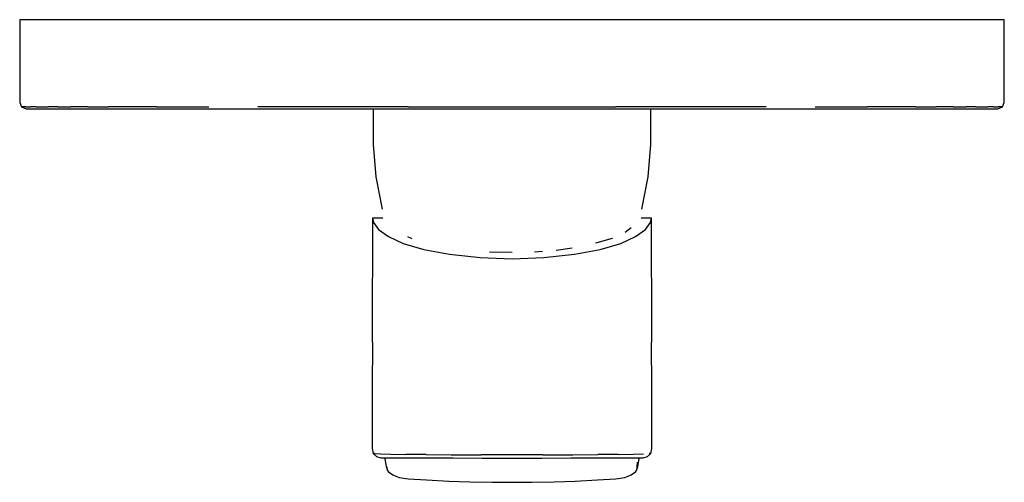
# Model space of a CAD drawing. Extents: x -0.077 to 0.077, y -0.036 to 0.036.
import ezdxf

# ---------------------------------------------------------------- set-up
doc = ezdxf.new("R2010")
doc.units = 0
doc.layers.get('0').update_dxf_attribs({"linetype": 'CONTINUOUS'})

msp = doc.modelspace()

# ---------------------------------------------------------------- linework, layer by layer
at = {"linetype": 'CONTINUOUS'}
for p, q in [((-0.0775, 0.036383), (-0.0775, 0.036007)), ((-0.07727, 0.036383), (-0.0775, 0.036383)), ((-0.0775, 0.036007), (-0.0775, 0.023759)), ((-0.076873, 0.036383), (-0.07727, 0.036383)), ((-0.076171, 0.036383), (-0.076873, 0.036383)), ((-0.075247, 0.036383), (-0.076171, 0.036383)), ((-0.074454, 0.036383), (-0.075247, 0.036383)), ((-0.073306, 0.036383), (-0.074454, 0.036383)), ((-0.071798, 0.036383), (-0.073306, 0.036383)), ((-0.069697, 0.036383), (-0.071798, 0.036383)), ((-0.067038, 0.036383), (-0.069697, 0.036383)), ((-0.063759, 0.036383), (-0.067038, 0.036383)), ((-0.060091, 0.036383), (-0.063759, 0.036383)), ((-0.056144, 0.036383), (-0.060091, 0.036383)), ((-0.052068, 0.036383), (-0.056144, 0.036383)), ((-0.047903, 0.036383), (-0.052068, 0.036383)), ((-0.040227, 0.036383), (-0.047903, 0.036383)), ((-0.029102, 0.036383), (-0.040227, 0.036383)), ((-0.016409, 0.036383), (-0.029102, 0.036383)), ((0, 0.036383), (-0.016409, 0.036383)), ((0.016409, 0.036383), (0, 0.036383)), ((0.029102, 0.036383), (0.016409, 0.036383)), ((0.040227, 0.036383), (0.029102, 0.036383)), ((0.047903, 0.036383), (0.040227, 0.036383)), ((0.052068, 0.036383), (0.047903, 0.036383)), ((0.056144, 0.036383), (0.052068, 0.036383)), ((0.060091, 0.036383), (0.056144, 0.036383)), ((0.063759, 0.036383), (0.060091, 0.036383)), ((0.067038, 0.036383), (0.063759, 0.036383)), ((0.069697, 0.036383), (0.067038, 0.036383)), ((0.071798, 0.036383), (0.069697, 0.036383)), ((0.073306, 0.036383), (0.071798, 0.036383)), ((0.074454, 0.036383), (0.073306, 0.036383)), ((0.075247, 0.036383), (0.074454, 0.036383)), ((0.076171, 0.036383), (0.075247, 0.036383)), ((0.076873, 0.036383), (0.076171, 0.036383)), ((0.07727, 0.036383), (0.076873, 0.036383)), ((0.0775, 0.036383), (0.07727, 0.036383)), ((0.0775, 0.036007), (0.0775, 0.036383)), ((0.0775, 0.023759), (0.0775, 0.036007)), ((-0.0775, 0.023759), (-0.0775, 0.023383)), ((-0.0775, 0.023383), (-0.0772, 0.022683)), ((0.0772, 0.022683), (0.0775, 0.023383)), ((0.0775, 0.023383), (0.0775, 0.023759)), ((-0.0772, 0.022683), (-0.0765, 0.022383)), ((-0.076935, 0.022683), (-0.0772, 0.022683)), ((-0.076565, 0.022683), (-0.076935, 0.022683)), ((-0.076565, 0.022683), (-0.075806, 0.022683)), ((-0.0765, 0.022383), (-0.076291, 0.022383)), ((-0.076291, 0.022383), (-0.075949, 0.022383)), ((-0.075949, 0.022383), (-0.075279, 0.022383)), ((-0.074923, 0.022683), (-0.075806, 0.022683)), ((-0.075279, 0.022383), (-0.074407, 0.022383)), ((-0.074923, 0.022683), (-0.074143, 0.022683)), ((-0.074407, 0.022383), (-0.073518, 0.022383)), ((-0.074143, 0.022683), (-0.073009, 0.022683)), ((-0.073518, 0.022383), (-0.072434, 0.022383)), ((-0.071521, 0.022683), (-0.073009, 0.022683)), ((-0.072434, 0.022383), (-0.070952, 0.022383)), ((-0.071521, 0.022683), (-0.069428, 0.022683)), ((-0.070952, 0.022383), (-0.068941, 0.022383)), ((-0.066776, 0.022683), (-0.069428, 0.022683)), ((-0.068941, 0.022383), (-0.06633, 0.022383)), ((-0.066776, 0.022683), (-0.063551, 0.022683)), ((-0.06633, 0.022383), (-0.06307, 0.022383)), ((-0.05987, 0.022683), (-0.063551, 0.022683)), ((-0.06307, 0.022383), (-0.059452, 0.022383)), ((-0.055946, 0.022683), (-0.05987, 0.022683)), ((-0.059452, 0.022383), (-0.055563, 0.022383)), ((-0.055946, 0.022683), (-0.051888, 0.022683)), ((-0.055563, 0.022383), (-0.051544, 0.022383)), ((-0.051888, 0.022683), (-0.047743, 0.022683)), ((-0.051544, 0.022383), (-0.047467, 0.022383)), ((-0.047467, 0.022383), (-0.039822, 0.022383)), ((-0.028962, 0.022683), (-0.040025, 0.022683)), ((-0.039822, 0.022383), (-0.028654, 0.022383)), ((-0.016353, 0.022683), (-0.028962, 0.022683)), ((-0.028654, 0.022383), (-0.016213, 0.022383)), ((-0.021849, 0.022383), (-0.021849, 0.016745)), ((-0.016353, 0.022683), (0, 0.022683)), ((-0.016213, 0.022383), (0, 0.022383)), ((0, 0.022683), (0.016353, 0.022683)), ((0, 0.022383), (0.016213, 0.022383)), ((0.016213, 0.022383), (0.028654, 0.022383)), ((0.028962, 0.022683), (0.016353, 0.022683)), ((0.021849, 0.016745), (0.021849, 0.022383)), ((0.028654, 0.022383), (0.039822, 0.022383)), ((0.040025, 0.022683), (0.028962, 0.022683)), ((0.039822, 0.022383), (0.047467, 0.022383)), ((0.047467, 0.022383), (0.051544, 0.022383)), ((0.047743, 0.022683), (0.051888, 0.022683)), ((0.051544, 0.022383), (0.055563, 0.022383)), ((0.051888, 0.022683), (0.055946, 0.022683)), ((0.055563, 0.022383), (0.059452, 0.022383)), ((0.05987, 0.022683), (0.055946, 0.022683)), ((0.059452, 0.022383), (0.06307, 0.022383)), ((0.063551, 0.022683), (0.05987, 0.022683)), ((0.06307, 0.022383), (0.06633, 0.022383)), ((0.063551, 0.022683), (0.066776, 0.022683)), ((0.06633, 0.022383), (0.068941, 0.022383)), ((0.069428, 0.022683), (0.066776, 0.022683)), ((0.068941, 0.022383), (0.070952, 0.022383)), ((0.069428, 0.022683), (0.071521, 0.022683)), ((0.070952, 0.022383), (0.072434, 0.022383)), ((0.073009, 0.022683), (0.071521, 0.022683)), ((0.072434, 0.022383), (0.073518, 0.022383)), ((0.073009, 0.022683), (0.074143, 0.022683)), ((0.073518, 0.022383), (0.074407, 0.022383)), ((0.074143, 0.022683), (0.074923, 0.022683)), ((0.074407, 0.022383), (0.075279, 0.022383)), ((0.075806, 0.022683), (0.074923, 0.022683)), ((0.075279, 0.022383), (0.075949, 0.022383)), ((0.075806, 0.022683), (0.076565, 0.022683)), ((0.075949, 0.022383), (0.076291, 0.022383)), ((0.076291, 0.022383), (0.0765, 0.022383)), ((0.0765, 0.022383), (0.0772, 0.022683)), ((0.076935, 0.022683), (0.076565, 0.022683)), ((0.0772, 0.022683), (0.076935, 0.022683)), ((-0.021849, 0.016745), (-0.021424, 0.011678)), ((0.021424, 0.011678), (0.021849, 0.016745)), ((-0.021424, 0.011678), (-0.020424, 0.006581)), ((0.020424, 0.006581), (0.021424, 0.011678)), ((-0.021956, 0.005141), (-0.021958, 0.004269)), ((-0.021956, 0.005141), (-0.021826, 0.004471)), ((-0.021266, 0.005141), (-0.021956, 0.005141)), ((-0.020321, 0.005141), (-0.021266, 0.005141)), ((0.021266, 0.005141), (0.020321, 0.005141)), ((0.021956, 0.005141), (0.021266, 0.005141)), ((0.021826, 0.004471), (0.021956, 0.005141)), ((0.021958, 0.004269), (0.021956, 0.005141)), ((-0.021958, 0.004269), (-0.021994, -0.012644)), ((-0.021826, 0.004471), (-0.021009, 0.003359)), ((-0.021009, 0.003359), (-0.019457, 0.002257)), ((0.01874, 0.003639), (0.017799, 0.002934)), ((0.019457, 0.002257), (0.021009, 0.003359)), ((0.021009, 0.003359), (0.021826, 0.004471)), ((0.021994, -0.012644), (0.021958, 0.004269)), ((-0.019457, 0.002257), (-0.017136, 0.001169)), ((-0.016474, 0.002304), (-0.01596, 0.00207)), ((-0.01596, 0.00207), (-0.015758, 0.001983)), ((0.015755, 0.001973), (0.013356, 0.001275)), ((0.015836, 0.002008), (0.015755, 0.001973)), ((0.017136, 0.001169), (0.019457, 0.002257)), ((-0.017136, 0.001169), (-0.013899, 0.000247)), ((-0.013899, 0.000247), (-0.009859, -0.000502)), ((0.006945, 0.000157), (0.009468, 0.000506)), ((0.009859, -0.000502), (0.013899, 0.000247)), ((0.013356, 0.001275), (0.013162, 0.001216)), ((0.013899, 0.000247), (0.017136, 0.001169)), ((-0.009859, -0.000502), (-0.005029, -0.001029)), ((-0.005029, -0.001029), (0, -0.001226)), ((-0.003517, -0.000113), (0, -0.000205)), ((0, -0.001226), (0.005029, -0.001029)), ((0.003517, -0.000113), (0.004826, -0.000009)), ((0.005029, -0.001029), (0.009859, -0.000502)), ((-0.021994, -0.012644), (-0.021985, -0.016052)), ((0.021985, -0.016052), (0.021994, -0.012644)), ((-0.021985, -0.016052), (-0.021992, -0.019913)), ((0.021992, -0.019913), (0.021985, -0.016052)), ((-0.021992, -0.019913), (-0.021993, -0.022823)), ((0.021993, -0.022823), (0.021992, -0.019913)), ((-0.021993, -0.022823), (-0.021988, -0.031068)), ((0.021988, -0.031068), (0.021993, -0.022823)), ((-0.021988, -0.031068), (-0.021856, -0.031861)), ((-0.021856, -0.031861), (-0.021328, -0.032321)), ((-0.021574, -0.031868), (-0.021856, -0.031861)), ((-0.021574, -0.031868), (-0.020675, -0.031913)), ((-0.021328, -0.032321), (-0.020646, -0.032548)), ((-0.020675, -0.031913), (-0.019068, -0.031949)), ((-0.020646, -0.032548), (-0.020448, -0.032548)), ((-0.020448, -0.032548), (-0.019604, -0.032548)), ((-0.019604, -0.032548), (-0.018044, -0.032548)), ((-0.019068, -0.031949), (-0.016699, -0.031989)), ((-0.018044, -0.032548), (-0.015769, -0.032548)), ((-0.013522, -0.03203), (-0.016699, -0.031989)), ((-0.015769, -0.032548), (-0.012722, -0.032548)), ((-0.013522, -0.03203), (-0.009598, -0.032064)), ((-0.012722, -0.032548), (-0.009266, -0.032551)), ((-0.009598, -0.032064), (-0.004878, -0.032076)), ((0, -0.032089), (-0.004878, -0.032076)), ((0.004878, -0.032076), (0, -0.032089)), ((0.004878, -0.032076), (0.009598, -0.032064)), ((0.009266, -0.032551), (0.012722, -0.032548)), ((0.009598, -0.032064), (0.013522, -0.03203)), ((0.012722, -0.032548), (0.015769, -0.032548)), ((0.016699, -0.031989), (0.013522, -0.03203)), ((0.015769, -0.032548), (0.018044, -0.032548)), ((0.016699, -0.031989), (0.019068, -0.031949)), ((0.018044, -0.032548), (0.019604, -0.032548)), ((0.019068, -0.031949), (0.020675, -0.031913)), ((0.019604, -0.032548), (0.020448, -0.032548)), ((0.020448, -0.032548), (0.020646, -0.032548)), ((0.020646, -0.032548), (0.021328, -0.032321)), ((0.021328, -0.032321), (0.021856, -0.031861)), ((0.021856, -0.031861), (0.021574, -0.031868)), ((0.021856, -0.031861), (0.021988, -0.031068)), ((-0.020027, -0.032632), (-0.019905, -0.033331)), ((-0.019905, -0.033331), (-0.019806, -0.033885)), ((-0.019806, -0.033885), (-0.019609, -0.034522)), ((-0.019609, -0.034522), (-0.01967, -0.033925)), ((-0.009266, -0.032551), (-0.004699, -0.032586)), ((-0.004699, -0.032586), (0, -0.032599)), ((0, -0.032599), (0.004699, -0.032586)), ((0.004699, -0.032586), (0.009266, -0.032551)), ((0.019609, -0.034522), (0.019806, -0.033885)), ((0.01967, -0.033925), (0.019609, -0.034522)), ((0.019726, -0.033214), (0.01967, -0.033925)), ((0.019806, -0.033885), (0.019905, -0.033331)), ((0.019905, -0.033331), (0.020027, -0.032632)), ((-0.019609, -0.034522), (-0.019422, -0.034744)), ((-0.019422, -0.034744), (-0.018761, -0.035212)), ((-0.018761, -0.035212), (-0.018269, -0.035444)), ((-0.018269, -0.035444), (-0.017774, -0.03561)), ((-0.017774, -0.03561), (-0.016333, -0.035853)), ((0.016333, -0.035853), (0.017774, -0.03561)), ((0.017774, -0.03561), (0.018269, -0.035444)), ((0.018269, -0.035444), (0.018761, -0.035212)), ((0.018761, -0.035212), (0.019422, -0.034744)), ((0.019422, -0.034744), (0.019609, -0.034522)), ((-0.016333, -0.035853), (-0.013442, -0.036021)), ((-0.013442, -0.036021), (-0.009953, -0.036181)), ((-0.009953, -0.036181), (-0.006622, -0.036292)), ((-0.006622, -0.036292), (-0.003147, -0.036362)), ((-0.003147, -0.036362), (0, -0.036383)), ((0, -0.036383), (0.003147, -0.036362)), ((0.003147, -0.036362), (0.006622, -0.036292)), ((0.006622, -0.036292), (0.009953, -0.036181)), ((0.009953, -0.036181), (0.013442, -0.036021)), ((0.013442, -0.036021), (0.016333, -0.035853))]:
    msp.add_line(p, q, dxfattribs=at)

doc.saveas('drawing.dxf')
